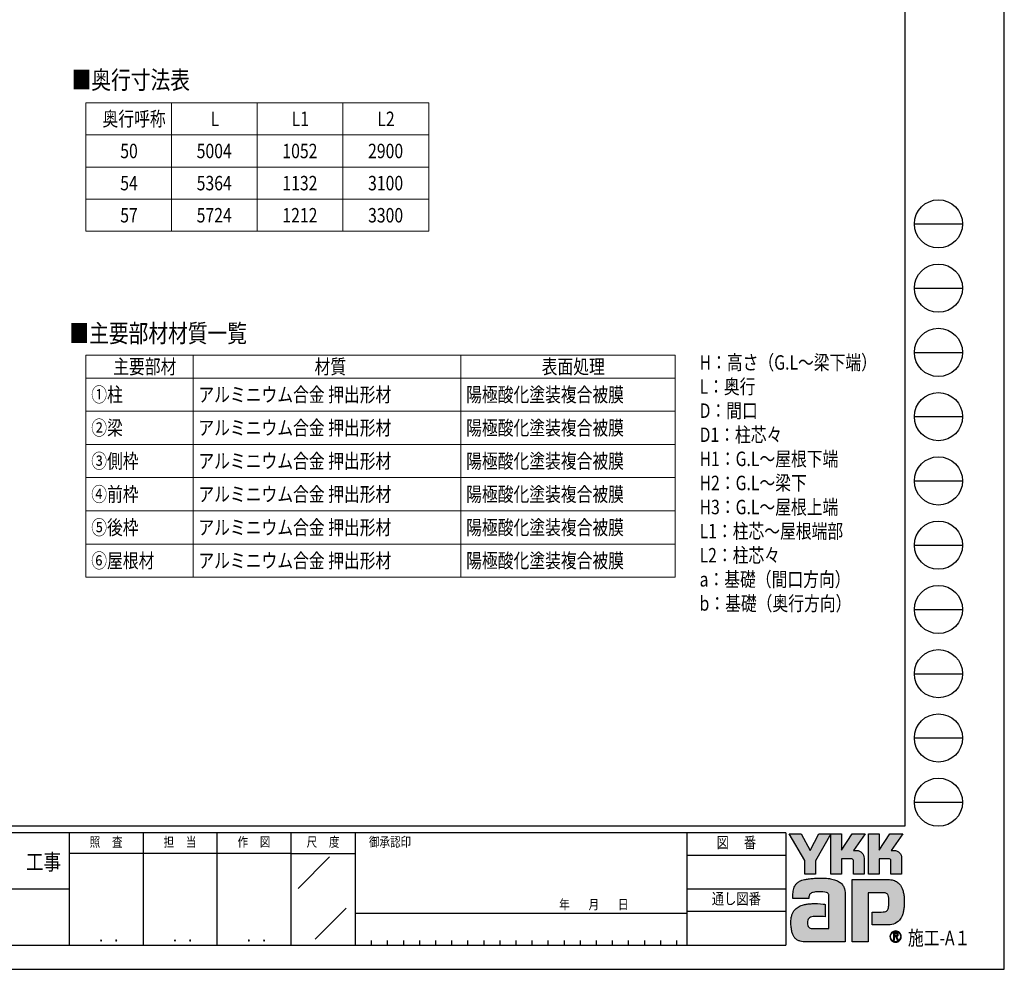
# Model space of a CAD drawing. Units: millimetres. Extents: x 0 to 25230, y 0 to 17820.
# Drawn here: x 16038 to 25230, y 0 to 8866 of the extents above; entities that cross this region are included whole.
import ezdxf
from ezdxf.enums import TextEntityAlignment as Align

# ---------------------------------------------------------------- set-up
doc = ezdxf.new("R2010")
doc.units = ezdxf.units.MM
for name, color, linetype, lineweight in [('TABLE1', 255, 'Continuous', 13), ('USER1', 3, 'Continuous', 13), ('YKK_ZWAK', 7, 'Continuous', 30)]:
    doc.layers.add(name, color=color, linetype=linetype, lineweight=lineweight)
doc.styles.add('text-b', font='extslim2.shx', dxfattribs={"width": 0.8, "bigfont": 'extfont2.shx'})

msp = doc.modelspace()

# ---------------------------------------------------------------- hatches: boundary and pattern name
at = {"layer": 'YKK_ZWAK', "linetype": 'ByBlock', "lineweight": -2}
h = msp.add_hatch(color=256, dxfattribs=at)
edge = h.paths.add_edge_path()
edge.add_arc((24215.09923091551, 305.5322991360492), 52.82240677180354, 44.93442000000285, 90.08535600000256)
edge.add_arc((24215.10511767425, 305.4309059531794), 52.9238089227244, 90.0915655217743, 179.923629932956)
edge.add_arc((24214.78256905086, 305.3735115219009), 52.60136887033488, 179.8606450800951, 225.1439939985764)
edge.add_arc((24215.03485903353, 305.3676658314477), 52.77548918720507, 224.9453553885787, 269.9844512830166)
edge.add_arc((24215.03162421488, 305.6282482552764), 53.03607082659606, 269.9880223087077, 314.9377721061913)
edge.add_arc((24215.38887684191, 305.2858700302758), 52.54136998478418, 314.9257166602815, 360.2350799932709)
edge.add_arc((24215.51833522151, 305.6940033741434), 52.41182310173933, 359.7894949650353, 405.1328750314317)
edge.add_line((24252.49304331719, 342.8406070154867), (24252.49304002674, 342.8406051458215))
edge = h.paths.add_edge_path(flags=16)
edge.add_arc((24214.93087930382, 304.8768648656983), 46.81618488384409, 224.628219000001, 270.1097310000005, ccw=False)
edge.add_arc((24214.58170307614, 305.3011320937622), 46.86892726251778, 179.755127369646, 225.2972179378844, ccw=False)
edge.add_arc((24214.77350857174, 305.6014386079105), 47.06041095339342, 134.8007046283088, 180.1217460165475, ccw=False)
edge.add_arc((24214.9107148483, 305.8684612558328), 46.9684910369191, 89.86602478721397, 135.148996271344, ccw=False)
edge.add_arc((24215.11560488439, 305.5113285511328), 47.3255908145039, 45.03107645709707, 90.11509058956278, ccw=False)
edge.add_arc((24215.14719935487, 305.4961330463962), 47.31402451378619, 0.0064280881064178175, 45.071149570043985, ccw=False)
edge.add_arc((24214.94530000575, 305.5766936922716), 47.51598315488305, 270.09072013900766, 359.9092589945101, ccw=False)
edge.add_line((24215.02053512486, 258.0607700997328), (24215.02054007267, 258.0607658395641))
edge = h.paths.add_edge_path(flags=0)
edge.add_arc((24222.02448351788, 322.4918328514702), 10.0585036628297, -1.6106014017748862, 42.86139266983258, ccw=False)
edge.add_line((24232.07901338382, 322.2091225579787), (24231.66122315396, 318.9948041250969))
edge.add_line((24231.66122315396, 318.9948041250969), (24230.51096311038, 316.4609717704655))
edge.add_line((24230.51096311038, 316.4609717704655), (24228.78404479872, 314.530287286337))
edge.add_line((24228.78404479872, 314.530287286337), (24226.63838700263, 313.1253195271745))
edge.add_line((24226.63838700263, 313.1253195271745), (24224.22987084408, 312.1676185165779))
edge.add_line((24224.22987084408, 312.1676185165779), (24221.7133586141, 311.5787342781473))
edge.add_line((24221.7133586141, 311.5787342781473), (24219.24676909638, 311.2832733280697))
edge.add_line((24219.24676909638, 311.2832733280697), (24216.98598341285, 311.2017668590829))
edge.add_line((24216.98598341285, 311.201766859083), (24211.03295468422, 311.201766859083))
edge.add_line((24211.03295468422, 311.201766859083), (24214.03748689725, 306.0913112536018))
edge.add_line((24214.03748689725, 306.0913112536018), (24233.67952709224, 272.3537460781819))
edge.add_line((24233.67952709224, 272.3537460781819), (24241.5418448569, 272.3537460781819))
edge.add_line((24241.5418448569, 272.3537460781819), (24222.60177912606, 304.8279609843044))
edge.add_line((24222.60177912606, 304.8279609843043), (24224.37454482653, 305.1804764626725))
edge.add_line((24224.37454482652, 305.1804764626725), (24226.065804058, 305.6277432112385))
edge.add_line((24226.065804058, 305.6277432112385), (24227.67046266618, 306.1687423991391))
edge.add_line((24227.67046266618, 306.1687423991391), (24229.18546415848, 306.8034740263751))
edge.add_line((24229.18546415848, 306.8034740263751), (24230.60367671886, 307.5319380929456))
edge.add_line((24230.60367671886, 307.5319380929456), (24231.92306268557, 308.3541345988514))
edge.add_line((24231.92306268557, 308.3541345988514), (24233.13750907348, 309.2680258823679))
edge.add_line((24233.13750907348, 309.2680258823679), (24234.24090289739, 310.2746307743556))
edge.add_arc((24222.2222129624, 321.7291830229507), 16.60288152607968, 316.3767372757107, 361.6565045120804)
edge.add_line((24238.81815602666, 322.2091296628369), (24238.74515413978, 323.9666987333003))
edge.add_line((24238.74515413978, 323.9666987333003), (24238.52508667352, 325.6610144573662))
edge.add_line((24238.52508667352, 325.6610144573662), (24238.16238288653, 327.2870685136556))
edge.add_line((24238.16238288653, 327.2870685136556), (24237.65602394794, 328.83671025527))
edge.add_line((24237.65602394794, 328.83671025527), (24237.01008518122, 330.3058643587596))
edge.add_line((24237.01008518122, 330.3058643587596), (24236.2235477555, 331.686380177226))
edge.add_line((24236.2235477555, 331.6863801772259), (24235.30048699422, 332.9752012180817))
edge.add_line((24235.30048699422, 332.9752012180817), (24234.24090289739, 334.1641768344288))
edge.add_line((24234.24090289739, 334.1641768344288), (24232.85223643202, 335.3918680235448))
edge.add_line((24232.85223643202, 335.3918680235448), (24231.30972650645, 336.4616404289983))
edge.add_line((24231.30972650645, 336.4616404289983), (24229.62152376755, 337.3734940507898))
edge.add_line((24229.62152376755, 337.3734940507898), (24227.79476003138, 338.1233535654695))
edge.add_line((24227.79476003138, 338.1233535654695), (24225.83554828311, 338.7102001421752))
edge.add_line((24225.83554828311, 338.7102001421752), (24223.75102033877, 339.1309772883204))
edge.add_line((24223.75102033877, 339.1309772883204), (24221.5483080144, 339.3856850039046))
edge.add_line((24221.5483080144, 339.3856850039047), (24219.23250546431, 339.4712667963411))
edge.add_line((24219.23250546431, 339.4712667963411), (24196.49525710954, 339.4712667963411))
edge.add_line((24196.49525710954, 339.4712667963411), (24196.49525710954, 272.5778888678961))
edge.add_line((24196.49525710954, 272.5778888678962), (24203.36727127601, 272.5778888678962))
edge.add_line((24203.36727127601, 272.5778888678962), (24203.36727127601, 332.6481565112718))
edge.add_line((24203.36727127601, 332.6481565112718), (24219.23250546431, 332.6481565112718))
edge.add_line((24219.23250546431, 332.6481565112718), (24220.87078549095, 332.594158475568))
edge.add_line((24220.87078549095, 332.594158475568), (24222.41227658566, 332.434202030181))
edge.add_line((24222.41227658566, 332.4342020301809), (24223.85290342501, 332.1693060059735))
edge.add_line((24223.85290342501, 332.1693060059736), (24225.18859068553, 331.8015080646699))
edge.add_line((24225.18859068553, 331.8015080646699), (24226.41526304379, 331.3328458679949))
edge.add_line((24226.41526304379, 331.3328458679949), (24227.52884517632, 330.7643382468109))
edge.add_line((24227.52884517632, 330.7643382468108), (24228.52424292882, 330.0970040319807))
edge.add_line((24228.52424292882, 330.0970040319807), (24229.39738097785, 329.3338997160919))
edge = h.paths.add_edge_path()
edge.add_arc((23515.10663025547, 137.821617633311), 714.0086562492777, 87.51793533789117, 91.66438817798303, ccw=False)
edge.add_arc((23524.38201061881, 336.6715938890437), 514.9439667974359, 81.92630775827178, 87.59083149003902, ccw=False)
edge.add_arc((23551.76237920331, 524.3094470389924), 325.3213306364254, 73.67137372319672, 82.0594330221652, ccw=False)
edge.add_arc((23592.37807720361, 660.2466744183503), 183.4497601690714, 60.605282882355084, 73.90849856205972, ccw=False)
edge.add_arc((23609.00607246944, 693.4064895356088), 146.408483161278, 52.173471518694726, 59.905419987328685, ccw=False)
edge.add_arc((23623.87708165586, 712.6565777616701), 122.0834223578823, 43.55041761169451, 52.14560577150331, ccw=False)
edge.add_arc((23632.06951492783, 720.5741586839232), 110.6906909600761, 34.48659260316282, 43.50182013356101, ccw=False)
edge.add_arc((23632.12668028049, 720.7428960021048), 110.5480821021176, 25.589150532184817, 34.43128324084961, ccw=False)
edge.add_arc((23622.290531935, 716.1340965166338), 121.410089321363, 17.43088999214831, 25.545905045019026, ccw=False)
edge.add_line((23738.12534458201, 752.5031213599162), (23742.3819651488, 735.2941886302098))
edge.add_line((23742.3819651488, 735.2941886302098), (23744.79353779995, 716.8716889774366))
edge.add_line((23744.79353779995, 716.8716889774366), (23745.55460445412, 697.2418747527942))
edge.add_line((23745.55460445411, 697.2418747527942), (23745.55460445411, 255))
edge.add_line((23745.55460445411, 255), (23383.65671267443, 255.0000000000005))
edge.add_arc((23382.17526866837, 533.7080788069617), 278.7120160104521, 263.6848746649659, 270.30454692996716, ccw=False)
edge.add_arc((23369.40326593277, 419.973834581811), 164.2631416179703, 253.691018885623, 263.74909316651605, ccw=False)
edge.add_arc((23354.31718291767, 368.1565959665288), 110.2945547390256, 239.8785013092501, 253.6535482446689, ccw=False)
edge.add_arc((23346.0782267157, 353.1719372531538), 93.1996078327428, 223.6420534782413, 239.6366294170112, ccw=False)
edge.add_arc((23356.00665360149, 361.9054022827173), 106.4132063319038, 208.2977657543149, 223.355606159757, ccw=False)
edge.add_arc((23400.01286036179, 385.3260160920848), 156.2633046623018, 196.3102007627962, 208.2099283034402, ccw=False)
edge.add_arc((23501.07808208734, 415.1822421245936), 261.6460791946991, 187.8047148541562, 196.3697110093865, ccw=False)
edge.add_arc((23692.49090873867, 442.1054482645242), 454.9423877690053, 181.9094794174698, 187.8904176513078, ccw=False)
edge.add_arc((23529.39889744671, 439.5388744215907), 291.8695218237568, 174.5558801097798, 182.4727230497099, ccw=False)
edge.add_arc((23441.94555653984, 447.914759541929), 204.0160080335223, 164.9753667854606, 174.5673877291292, ccw=False)
edge.add_arc((23392.37115866269, 461.1328416279454), 152.7097810434425, 153.891777935297, 164.9434116692619, ccw=False)
edge.add_arc((23369.78421875331, 471.9935034771113), 127.6482196321655, 142.0468818398376, 153.8077060405064, ccw=False)
edge.add_arc((23365.42486565184, 475.1159081661877), 122.2906733508516, 130.6022050713186, 141.944269337734, ccw=False)
edge.add_arc((23372.62552300743, 466.4597247160493), 133.5491645022301, 120.6072426230107, 130.5308147201121, ccw=False)
edge.add_arc((23386.8456337506, 442.2798031344242), 161.6004717740993, 112.58837614452091, 120.5816154340441, ccw=False)
edge.add_arc((23405.98014956424, 396.3036387459616), 211.3994411543884, 106.6130308198974, 112.5902350136696, ccw=False)
edge.add_arc((23436.07240199546, 295.1589843191572), 316.9256479274598, 99.87193010640078, 106.59824860692831, ccw=False)
edge.add_arc((23452.93140463257, 200.1825253255227), 413.3863770103151, 94.78469170294778, 99.9171141639502, ccw=False)
edge.add_arc((23461.13843486393, 105.6879995745481), 508.2362544004778, 90.80098592879739, 94.81811646898808, ccw=False)
edge.add_arc((23462.38632361985, 35.32348625882071), 578.611396947654, 87.57779436069058, 90.82713927416393, ccw=False)
edge.add_line((23486.84010310533, 613.4179087769692), (23515.22241725133, 611.5449544290623))
edge.add_line((23515.22241725133, 611.5449544290623), (23537.5348131365, 609.0437246620255))
edge.add_line((23537.5348131365, 609.0437246620254), (23552.13058407034, 606.7004136786508))
edge.add_line((23552.13058407034, 606.7004136786509), (23557.36126171758, 605.3015589046627))
edge.add_line((23557.36126171758, 605.3015589046627), (23557.36126171758, 490.5822226364054))
edge.add_line((23557.36126171758, 490.5822226364053), (23540.76654463184, 492.333592888762))
edge.add_line((23540.76654463184, 492.333592888762), (23522.56716893792, 493.3188023326417))
edge.add_line((23522.56716893792, 493.3188023326417), (23503.93886545095, 493.6998450751556))
edge.add_line((23503.93886545095, 493.6998450751556), (23486.0594026478, 493.6427905468646))
edge.add_line((23486.0594026478, 493.6427905468646), (23470.10451134361, 493.3126893474677))
edge.add_line((23470.10451134361, 493.3126893474677), (23457.25094118437, 492.8725544149382))
edge.add_line((23457.25094118437, 492.8725544149382), (23448.67544181608, 492.4874363489748))
edge.add_line((23448.67544181608, 492.4874363489748), (23445.55578171561, 492.3234045801386))
edge.add_line((23445.5557817156, 492.3234045801386), (23432.58606483806, 489.9536039943435))
edge.add_line((23432.58606483806, 489.9536039943435), (23421.40235846218, 486.2420031628507))
edge.add_line((23421.40235846219, 486.2420031628507), (23412.00670024972, 481.1631313141019))
edge.add_line((23412.00670024972, 481.1631313141019), (23404.40010903151, 474.6935553382633))
edge.add_line((23404.40010903151, 474.6935553382633), (23398.58054714584, 466.8088232946391))
edge.add_line((23398.58054714584, 466.8088232946391), (23394.55005225444, 457.4865209042576))
edge.add_line((23394.55005225444, 457.4865209042576), (23392.30760552644, 446.7011773955608))
edge.add_line((23392.30760552644, 446.7011773955607), (23391.85524462356, 434.4293596587146))
edge.add_line((23391.85524462356, 434.4293596587146), (23393.28670198514, 420.9339260562019))
edge.add_line((23393.28670198514, 420.933926056202), (23396.15369203176, 409.7777281136142))
edge.add_line((23396.15369203176, 409.7777281136142), (23400.27791936249, 400.7478301807233))
edge.add_line((23400.27791936249, 400.7478301807233), (23405.48108857645, 393.631296607301))
edge.add_line((23405.48108857645, 393.631296607301), (23411.58184778012, 388.2151917431188))
edge.add_line((23411.58184778012, 388.2151917431188), (23418.4019015726, 384.2845422762236))
edge.add_line((23418.4019015726, 384.2845422762236), (23425.76193572213, 381.6284502181115))
edge.add_line((23425.76193572213, 381.6284502181115), (23433.48161716605, 380.0319422568297))
edge.add_line((23433.48161716605, 380.0319422568297), (23592.78702963189, 380.0319422568297))
edge.add_line((23592.78702963189, 380.0319422568297), (23592.78702963189, 674.7786918999934))
edge.add_line((23592.78702963189, 674.7786918999934), (23592.8328770207, 680.6227057263569))
edge.add_line((23592.8328770207, 680.6227057263571), (23592.52824659285, 686.3352903714793))
edge.add_line((23592.52824659286, 686.3352903714793), (23591.7804247399, 691.8400335206849))
edge.add_line((23591.7804247399, 691.8400335206849), (23590.49771668422, 697.0615416901604))
edge.add_line((23590.49771668422, 697.0615416901605), (23588.58740881734, 701.9264590578189))
edge.add_line((23588.58740881734, 701.9264590578188), (23585.95678753079, 706.3583733089838))
edge.add_line((23585.95678753078, 706.3583733089838), (23582.51212038522, 710.2839286215675))
edge.add_line((23582.51212038522, 710.2839286215675), (23578.16273143391, 713.6267126808941))
edge.add_line((23578.16273143392, 713.6267126808941), (23568.82005242628, 717.2945037853066))
edge.add_line((23568.82005242628, 717.2945037853066), (23553.8819543227, 720.4019379154338))
edge.add_line((23553.8819543227, 720.4019379154338), (23534.82370421182, 722.6943073556915))
edge.add_line((23534.82370421183, 722.6943073556915), (23513.12158801319, 723.9179232213579))
edge.add_line((23513.12158801319, 723.9179232213579), (23490.25087281546, 723.8201154585736))
edge.add_line((23490.25087281546, 723.8201154585736), (23467.68784453806, 722.1482140134683))
edge.add_arc((23488.69707148544, 534.0190425390005), 189.2986338476758, 96.37207465332192, 102.7534079932569)
edge.add_arc((23468.97070790301, 619.1134361748416), 101.9498992126776, 102.4978957058443, 112.8463169705322)
edge.add_line((23429.38757082712, 713.065323908439), (23422.41813283194, 709.1397815631633))
edge.add_line((23422.41813283194, 709.1397815631633), (23416.97655719619, 704.3461823558686))
edge.add_line((23416.97655719619, 704.3461823558686), (23412.86353700495, 698.7497444290527))
edge.add_line((23412.86353700494, 698.7497444290527), (23409.87632491657, 692.4146541270427))
edge.add_line((23409.87632491657, 692.4146541270427), (23407.81624891293, 685.4071354558904))
edge.add_line((23407.81624891293, 685.4071354558905), (23406.48259931413, 677.7923935907854))
edge.add_line((23406.48259931413, 677.7923935907854), (23405.67262877857, 669.6335960451929))
edge.add_line((23405.67262877857, 669.6335960451929), (23405.1876652881, 660.9979856560263))
edge.add_line((23405.1876652881, 660.9979856560263), (23255.23308247678, 660.6332442073099))
edge.add_line((23255.23308247678, 660.6332442073099), (23255.67016091672, 681.1423094661485))
edge.add_line((23255.67016091672, 681.1423094661486), (23256.50356456212, 704.1841882487543))
edge.add_arc((23528.41397493937, 688.624635335831), 272.3552293574905, 171.5562215410652, 176.7249302595971, ccw=False)
edge.add_arc((23436.12322128547, 702.399572166343), 179.0421872877593, 163.4838524863008, 171.5798233267276, ccw=False)
edge.add_arc((23389.81594799799, 716.1369040038902), 130.7402432746555, 152.2125045740734, 163.4864976584933, ccw=False)
edge.add_arc((23369.80980386708, 726.48219497666), 108.2183852676059, 138.0385215069419, 152.1201504079557, ccw=False)
edge.add_arc((23369.79425029914, 725.9760942242258), 108.5459032196638, 122.60462867217839, 137.8343845030835, ccw=False)
edge.add_arc((23384.14591004183, 702.7622923075868), 135.835292339635, 108.37420791968111, 122.42808991687619, ccw=False)
edge.add_arc((23406.87812037982, 621.9233584592968), 219.7533541602695, 100.9315937394664, 107.3549899713762, ccw=False)
edge.add_arc((23481.15953170045, 261.5475446212612), 587.6943372579468, 97.86054447666339, 101.37937906247248, ccw=False)
edge.add_arc((23516.0337093463, 19.25641349270074), 832.4795423466506, 94.9020122383061, 97.95760039022957, ccw=False)
edge.add_arc((23518.4088048553, -0.136366549453669), 852.0046410072633, 91.61689723320711, 94.94970856324022, ccw=False)
edge = h.paths.add_edge_path()
edge.add_arc((24055.21578384926, 584.6492098579233), 236.9227274739547, 339.22498221091587, 347.3145741352372, ccw=False)
edge.add_arc((24166.07908619877, 541.72258698761), 118.0444617997937, 326.2325061058077, 339.6193101912123, ccw=False)
edge.add_arc((24121.23952524915, 575.1404917708217), 173.9175368509826, 318.6736738685102, 325.2911172618525, ccw=False)
edge.add_arc((24138.68539467576, 559.8390988178977), 150.712150044931, 311.5703269329227, 318.6624294560623, ccw=False)
edge.add_line((24238.68876056054, 447.0850346655063), (24224.84932000837, 436.3284603861098))
edge.add_line((24224.84932000837, 436.3284603861098), (24210.43286330631, 427.8721642287148))
edge.add_line((24210.43286330631, 427.8721642287148), (24195.54876323843, 421.561525867401))
edge.add_line((24195.54876323843, 421.5615258674009), (24180.30297821442, 417.2437206728179))
edge.add_line((24180.30297821442, 417.2437206728179), (24164.80452313656, 414.7659240156147))
edge.add_line((24164.80452313656, 414.7659240156147), (24149.15935641451, 413.973273604717))
edge.add_line((24149.15935641451, 413.973273604717), (23995.07850861073, 413.973273604717))
edge.add_line((23995.07850861073, 413.973273604717), (23995.07850861073, 535.0113988811869))
edge.add_line((23995.07850861073, 535.0113988811868), (24081.96440455081, 535.0113988811868))
edge.add_line((24081.96440455081, 535.0113988811868), (24097.9845010302, 535.2345228400385))
edge.add_line((24097.9845010302, 535.2345228400386), (24112.069837702, 536.5987373647076))
edge.add_line((24112.069837702, 536.5987373647076), (24124.15826588362, 540.1442687656373))
edge.add_arc((24110.15681669957, 571.7154586364948), 34.53665602103649, 293.9167198020605, 314.0937636770703)
edge.add_arc((24105.44903623614, 575.871302849516), 40.80016326230778, 314.7809858171797, 333.9292818603019)
edge.add_arc((24075.14762041115, 590.5844784900717), 74.48469652012399, 334.0067642612879, 347.3498910530277)
edge.add_arc((23992.49005877579, 609.7259456127258), 159.3287513875799, 347.1430841970991, 355.4000769567)
edge.add_arc((23811.60837644706, 625.2709169476116), 340.8759141214543, 355.2339044354762, 360.2919344246406)
edge.add_line((24152.47986579817, 627.0077461543582), (24152.29226131619, 646.1047161103874))
edge.add_line((24152.29226131619, 646.1047161103874), (24151.38142652527, 663.3066563900812))
edge.add_line((24151.38142652527, 663.3066563900812), (24149.22659925142, 678.4128615859485))
edge.add_line((24149.22659925142, 678.4128615859485), (24145.3102134166, 691.2216031872523))
edge.add_arc((24107.13678477015, 675.2881851459559), 41.36525673925362, 22.65543833575849, 39.38165319252862)
edge.add_arc((24112.95695371709, 679.7382181532017), 34.04410522283022, 39.80779662169854, 59.7537818176739)
edge.add_arc((24108.81105774102, 671.9506695341073), 42.86124144080932, 60.2099075952312, 77.92418213913811)
edge.add_arc((24102.42487641148, 641.9682209200982), 73.51625883608702, 77.94572257653994, 90.63794058773097)
edge.add_line((24101.60635126415, 715.4799229126227), (23958.58194946011, 715.4799660194847))
edge.add_line((23958.58194946011, 715.4799660194846), (23958.58194946011, 254.9999999999999))
edge.add_line((23958.58194946011, 255), (23808.69053416226, 255))
edge.add_line((23808.69053416226, 255), (23808.69053416226, 837.6255604433148))
edge.add_line((23808.69053416226, 837.6255604433148), (24157.05733325935, 837.6255604433142))
edge.add_arc((24151.36417076997, 677.360709639309), 160.3659393461113, 78.73197638228362, 87.96551099663083, ccw=False)
edge.add_arc((24156.06670035624, 701.4068239156778), 135.8645001257934, 69.0303397675134, 78.69541395760581, ccw=False)
edge.add_arc((24160.45047819475, 713.0968240256271), 123.3799227999268, 59.394837104650776, 68.98849810507397, ccw=False)
edge.add_arc((24162.47681084216, 716.6583801034761), 119.282880853513, 50.30120407773393, 59.36159834971329, ccw=False)
edge.add_arc((24161.73847398069, 715.8206367337028), 120.3990698781899, 42.05209438652213, 50.28551138205171, ccw=False)
edge.add_line((24251.13913367495, 796.4646574281338), (24260.91593253509, 784.1267518620109))
edge.add_line((24260.91593253509, 784.1267518620111), (24268.23928877357, 772.1728093542139))
edge.add_line((24268.23928877357, 772.1728093542139), (24273.3487255482, 761.3548632579148))
edge.add_arc((24102.27663746115, 681.564980808369), 188.7646276816048, 14.762666767432506, 25.004857483356886, ccw=False)
edge.add_arc((23986.50554249836, 650.0113583946569), 308.756092867439, 7.913901303101682, 14.950413391766176, ccw=False)
edge.add_arc((23870.86930154241, 633.1973489711892), 425.6066892521906, 2.5437612488565833, 8.012513468652287, ccw=False)
edge.add_arc((23804.58820525412, 629.7114064927687), 491.9774849269936, -2.235807907604226, 2.606741948428123, ccw=False)
edge.add_arc((23823.50882867064, 628.4946194341688), 473.0240367747559, 352.8936963416039, 357.82205712252266, ccw=False)
edge.add_arc((23922.44909816801, 615.6218529770882), 373.2516769907646, 347.15165836895227, 352.9756549716377, ccw=False)
edge = h.paths.add_edge_path()
edge.add_arc((23849.44780990941, 1034.432645061352), 74.93244172118416, 78.2679820538109, 90.11215451062168, ccw=False)
edge.add_arc((23850.52185145212, 1039.886689092442), 69.37397035852715, 66.19963222081822, 78.22058292401289, ccw=False)
edge.add_line((23878.5177983184, 1103.360894265614), (23890.64732639036, 1096.432923088705))
edge.add_line((23890.64732639036, 1096.432923088705), (23900.91816031358, 1087.398949832365))
edge.add_line((23900.91816031358, 1087.398949832365), (23909.17578445281, 1076.644171249539))
edge.add_line((23909.17578445281, 1076.644171249539), (23915.26635534786, 1064.551667744464))
edge.add_line((23915.26635534786, 1064.551667744464), (23919.03297304593, 1051.507576213966))
edge.add_line((23919.03297304592, 1051.507576213966), (23920.3238317485, 1037.894977062284))
edge.add_line((23920.3238317485, 1037.894977062285), (23920.3238317485, 887.3453970273679))
edge.add_line((23920.3238317485, 887.3453970273679), (23821.23132324676, 887.3453970273679))
edge.add_line((23821.23132324676, 887.3453970273679), (23821.23132324676, 1015.771064886642))
edge.add_arc((23807.17283266104, 1016.12000630727), 14.06282040217777, 358.5781712163345, 452.1682981404213)
edge.add_line((23806.64076712745, 1030.172757779202), (23711.30864267839, 1030.173257956634))
edge.add_line((23711.30864267839, 1030.173257956634), (23711.30864267839, 887.7101384760846))
edge.add_line((23711.30864267839, 887.7101384760846), (23609.7424128429, 887.7101384760846))
edge.add_line((23609.7424128429, 887.7101384760846), (23609.7424128429, 1266))
edge.add_line((23609.7424128429, 1266), (23711.30864267839, 1266))
edge.add_line((23711.30864267839, 1266), (23711.30864267839, 1111.24570499622))
edge.add_line((23711.30864267839, 1111.24570499622), (23811.20704639223, 1266))
edge.add_line((23811.20704639223, 1266), (23930.51621569532, 1266))
edge.add_line((23930.51621569532, 1266), (23823.47784529822, 1109.364943224346))
edge.add_line((23823.47784529822, 1109.364943224346), (23827.27197142956, 1109.364943224346))
edge.add_line((23827.27197142956, 1109.364943224346), (23831.4583474429, 1109.364943224346))
edge.add_line((23831.4583474429, 1109.364943224346), (23835.75781368196, 1109.364943224346))
edge.add_line((23835.75781368196, 1109.364943224346), (23839.89630464477, 1109.364943224346))
edge.add_line((23839.89630464477, 1109.364943224346), (23843.59567950592, 1109.364943224346))
edge.add_line((23843.59567950592, 1109.364943224346), (23846.58085393256, 1109.364943224346))
edge.add_line((23846.58085393256, 1109.364943224346), (23848.57470593016, 1109.364943224346))
edge.add_line((23848.57470593016, 1109.364943224346), (23849.30113233499, 1109.364943224346))
h.paths.add_polyline_path([(23223.05942267506, 1266), (23333.49355633632, 1266), (23416.41416256019, 1109.701157408917), (23499.11673897951, 1266), (23609.62932261718, 1266), (23468.01488924495, 1014.029882942908), (23468.01488924495, 887.5980670812272), (23367.29123253263, 887.5980670812272), (23367.29123253263, 1017.427683868801)])
edge = h.paths.add_edge_path()
edge.add_arc((24200.33646841573, 1034.298898144128), 75.06617907927941, 78.2785069830033, 90.10825959996419, ccw=False)
edge.add_arc((24201.37125718173, 1039.563196159212), 69.7014597940011, 66.2482987955567, 78.2322632326792, ccw=False)
edge.add_line((24229.44518366182, 1103.360908887843), (24241.61010652468, 1096.432923088705))
edge.add_line((24241.61010652468, 1096.432923088705), (24251.92271251324, 1087.398949832365))
edge.add_line((24251.92271251324, 1087.398949832365), (24260.22108988698, 1076.644171249539))
edge.add_line((24260.22108988698, 1076.644171249539), (24266.34731986221, 1064.551667744464))
edge.add_line((24266.34731986221, 1064.551667744464), (24270.14042716269, 1051.507576213966))
edge.add_line((24270.14042716269, 1051.507576213966), (24271.43943651217, 1037.894977062284))
edge.add_line((24271.43943651217, 1037.894977062285), (24271.43943651217, 887.5980670812276))
edge.add_line((24271.43943651217, 887.5980670812272), (24172.12176638986, 887.5980670812272))
edge.add_line((24172.12176638986, 887.5980670812272), (24172.12176638985, 1015.771064886641))
edge.add_arc((24158.12904199953, 1016.186504375748), 13.99889016432453, 358.299406285005, 452.4345457850627)
edge.add_line((24157.53439637467, 1030.172759142971), (24062.30911955462, 1030.173257956634))
edge.add_line((24062.30911955461, 1030.173257956634), (24062.30911955461, 887.5980670812272))
edge.add_line((24062.30911955461, 887.5980670812272), (23960.68787285256, 887.5980670812272))
edge.add_line((23960.68787285256, 887.5980670812272), (23960.68787285256, 1266))
edge.add_line((23960.68787285256, 1266), (24062.30911955462, 1266))
edge.add_line((24062.30911955461, 1266), (24062.30911955461, 1111.24570499622))
edge.add_line((24062.30911955461, 1111.24570499622), (24162.09748953533, 1266))
edge.add_line((24162.09748953533, 1266), (24281.40767766927, 1266))
edge.add_line((24281.40767766928, 1266), (24174.36828844131, 1109.364943224346))
edge.add_line((24174.36828844131, 1109.364943224346), (24178.20316780715, 1109.364943224346))
edge.add_line((24178.20316780715, 1109.364943224346), (24182.40788277601, 1109.364943224346))
edge.add_line((24182.40788277601, 1109.364943224346), (24186.71040550766, 1109.364943224346))
edge.add_line((24186.71040550766, 1109.364943224346), (24190.84074582357, 1109.364943224346))
edge.add_line((24190.84074582357, 1109.364943224346), (24194.52483822178, 1109.364943224346))
edge.add_line((24194.52483822178, 1109.364943224346), (24197.49371135463, 1109.364943224346))
edge.add_line((24197.49371135463, 1109.364943224346), (24199.47431855101, 1109.364943224346))
edge.add_line((24199.47431855101, 1109.364943224346), (24200.19463197068, 1109.364943224346))

# ---------------------------------------------------------------- linework, layer by layer
at = {"layer": 'TABLE1'}
for p, q in [((16656.18389968375, 8090.571795085152), (19856.18389968374, 8090.571795085152)), ((16656.18389968375, 8090.571795085152), (16656.18389968375, 6890.571795085154)), ((17456.18389968375, 8090.571795085152), (17456.18389968375, 6890.571795085154)), ((18256.18389968374, 8090.571795085152), (18256.18389968374, 6890.571795085154)), ((19056.18389968374, 8090.571795085152), (19056.18389968374, 6890.571795085154)), ((19856.18389968374, 8090.571795085152), (19856.18389968374, 6890.571795085154)), ((16656.18389968375, 7790.571795085154), (19856.18389968374, 7790.571795085154)), ((16656.18389968375, 7490.571795085154), (19856.18389968374, 7490.571795085154)), ((16656.18389968375, 7190.571795085154), (19856.18389968374, 7190.571795085154)), ((16656.18389968375, 6890.571795085154), (19856.18389968374, 6890.571795085154)), ((16656.18389968375, 5733.523592063881), (22156.18389968375, 5733.523592063881)), ((16656.18389968375, 5733.523592063881), (16656.18389968375, 3660.523592063881)), ((17656.18389968375, 5733.523592063881), (17656.18389968375, 3660.523592063881)), ((20156.18389968375, 5733.523592063881), (20156.18389968375, 3660.523592063881)), ((22156.18389968375, 5733.523592063881), (22156.18389968375, 3660.523592063881)), ((16656.18389968375, 5520.523592063881), (22156.18389968375, 5520.523592063881)), ((16656.18389968375, 5210.52359206388), (22156.18389968375, 5210.52359206388)), ((16656.18389968375, 4900.523592063882), (22156.18389968375, 4900.523592063882)), ((16656.18389968375, 4590.52359206388), (22156.18389968375, 4590.52359206388)), ((16656.18389968375, 4280.523592063882), (22156.18389968375, 4280.523592063882)), ((16656.18389968375, 3970.523592063879), (22156.18389968375, 3970.523592063879)), ((16656.18389968375, 3660.523592063881), (22156.18389968375, 3660.523592063881))]:
    msp.add_line(p, q, dxfattribs=at)
at = {"layer": 'YKK_ZWAK'}
for p, q in [((25230, 0), (25230, 17820)), ((24300.05942267506, 17235), (24300.05942267506, 1335)), ((24390.05942267506, 6960), (24840.05942267506, 6960)), ((24390.05942267506, 6360), (24840.05942267506, 6360)), ((24390.05942267506, 5760), (24840.05942267506, 5760)), ((24390.05942267506, 5160), (24840.05942267506, 5160)), ((24390.05942267506, 4560), (24840.05942267506, 4560)), ((24390.05942267506, 3960), (24840.05942267506, 3960)), ((24390.05942267506, 3360), (24840.05942267506, 3360)), ((24390.05942267506, 2760), (24840.05942267506, 2760)), ((24390.05942267506, 2160), (24840.05942267506, 2160)), ((24390.05942267506, 1560), (24840.05942267506, 1560)), ((24300.05942267506, 1335), (900.0594226750563, 1335)), ((16500.05942267506, 1275), (12600.05942267505, 1275)), ((18570.05942267505, 1275), (16500.05942267506, 1275)), ((16500.05942267506, 1275), (16500.05942267506, 225)), ((17190.05942267506, 1275), (17190.05942267506, 225)), ((17880.05942267506, 1275), (17880.05942267506, 225)), ((18570.05942267505, 1275), (18570.05942267505, 225)), ((19170.05942267506, 1275), (18570.05942267505, 1275)), ((22267.55942267506, 1275), (19170.05942267506, 1275)), ((19170.05942267506, 1275), (19170.05942267506, 225)), ((22267.55942267506, 1275), (22267.55942267506, 225)), ((23190.05942267506, 1275), (22267.55942267506, 1275)), ((23190.05942267506, 1275), (23190.05942267506, 225)), ((18570.05942267505, 1080), (16500.05942267505, 1080)), ((18570.05942267505, 1080), (19170.05942267506, 1080)), ((18636.31370512351, 755.1263881629767), (18930.11185114625, 1048.924534185703)), ((22267.55942267506, 1065), (23190.05942267506, 1065)), ((12600.05942267505, 750), (16500.05942267506, 750)), ((22267.55942267506, 750), (23190.05942267506, 750)), ((18797.01525802237, 282.0346404719225), (19085.67583865319, 570.6952211027418)), ((19170.05942267506, 525), (22267.55942267506, 525)), ((23190.05942267506, 540), (22267.55942267506, 540)), ((12600.05942267505, 225), (16500.05942267506, 225)), ((16500.05942267506, 225), (18570.05942267505, 225)), ((18570.05942267505, 225), (19170.05942267506, 225)), ((19170.05942267506, 225), (22267.55942267506, 225)), ((19320.05942267506, 270), (19320.05942267506, 225)), ((19470.05942267506, 270), (19470.05942267506, 225)), ((19620.05942267506, 270), (19620.05942267506, 225)), ((19770.05942267506, 270), (19770.05942267506, 225)), ((19920.05942267505, 270), (19920.05942267505, 225)), ((20070.05942267506, 270), (20070.05942267506, 225)), ((20220.05942267506, 270), (20220.05942267506, 225)), ((20370.05942267506, 270), (20370.05942267506, 225)), ((20520.05942267506, 270), (20520.05942267506, 225)), ((20670.05942267506, 270), (20670.05942267506, 225)), ((20820.05942267506, 270), (20820.05942267506, 225)), ((20970.05942267506, 270), (20970.05942267506, 225)), ((21120.05942267506, 270), (21120.05942267506, 225)), ((21270.05942267506, 270), (21270.05942267506, 225)), ((21420.05942267506, 270), (21420.05942267506, 225)), ((21570.05942267506, 270), (21570.05942267506, 225)), ((21720.05942267506, 270), (21720.05942267506, 225)), ((21870.05942267506, 270), (21870.05942267506, 225)), ((22020.05942267506, 270), (22020.05942267506, 225)), ((22170.05942267506, 270), (22170.05942267506, 225)), ((22267.55942267506, 225), (23190.05942267506, 225)), ((0, 0), (25230, 0))]:
    msp.add_line(p, q, dxfattribs=at)
at = {"layer": 'YKK_ZWAK', "linetype": 'ByBlock', "lineweight": -2}
msp.add_lwpolyline([(23223.05942267506, 1266), (23333.49355633632, 1266), (23416.41416256019, 1109.701157408917), (23499.11673897951, 1266), (23609.62932261718, 1266), (23468.01488924495, 1014.029882942908), (23468.01488924495, 887.5980670812272), (23367.29123253263, 887.5980670812272), (23367.29123253263, 1017.427683868801)], close=True, dxfattribs=at)
for points in [[(23849.30113233499, 1109.364943224346, -0.0517260100804869), (23864.68415834996, 1107.79969835162, -0.0524994454876206), (23878.5177983184, 1103.360894265614), (23890.64732639036, 1096.432923088705), (23900.91816031358, 1087.398949832365), (23909.17578445281, 1076.644171249539), (23915.26635534786, 1064.551667744464), (23919.03297304592, 1051.507576213966), (23920.3238317485, 1037.894977062285), (23920.3238317485, 887.3453970273679), (23821.23132324676, 887.3453970273679), (23821.23132324676, 1015.771064886642, 0.432687496610367), (23806.64076712745, 1030.172757779202), (23711.30864267839, 1030.173257956634), (23711.30864267839, 887.7101384760846), (23609.7424128429, 887.7101384760846), (23609.7424128429, 1266), (23711.30864267839, 1266), (23711.30864267839, 1111.24570499622), (23811.20704639223, 1266), (23930.51621569532, 1266), (23823.47784529822, 1109.364943224346), (23827.27197142956, 1109.364943224346), (23831.4583474429, 1109.364943224346), (23835.75781368196, 1109.364943224346), (23839.89630464477, 1109.364943224346), (23843.59567950592, 1109.364943224346), (23846.58085393256, 1109.364943224346), (23848.57470593016, 1109.364943224346)], [(24200.19463197068, 1109.364943224346, -0.051662923521697), (24215.58650882375, 1107.799697521524, -0.052337619024468), (24229.44518366182, 1103.360908887843), (24241.61010652468, 1096.432923088705), (24251.92271251324, 1087.398949832365), (24260.22108988698, 1076.644171249539), (24266.34731986221, 1064.551667744464), (24270.14042716269, 1051.507576213966), (24271.43943651217, 1037.894977062285), (24271.43943651217, 887.5980670812272), (24172.12176638986, 887.5980670812272), (24172.12176638985, 1015.771064886641, 0.4355136938325048), (24157.53439637467, 1030.172759142971), (24062.30911955461, 1030.173257956634), (24062.30911955461, 887.5980670812272), (23960.68787285256, 887.5980670812272), (23960.68787285256, 1266), (24062.30911955461, 1266), (24062.30911955461, 1111.24570499622), (24162.09748953533, 1266), (24281.40767766928, 1266), (24174.36828844131, 1109.364943224346), (24178.20316780715, 1109.364943224346), (24182.40788277601, 1109.364943224346), (24186.71040550766, 1109.364943224346), (24190.84074582357, 1109.364943224346), (24194.52483822178, 1109.364943224346), (24197.49371135463, 1109.364943224346), (24199.47431855101, 1109.364943224346)], [(23494.36827138731, 851.529037848594, -0.0180942879063277), (23546.02795499262, 851.1604101263301, -0.024721181581454), (23596.70416095961, 846.5115643809233, -0.0366161642978948), (23643.22523979527, 836.5089238152844, -0.0581115096325855), (23682.41951632815, 820.0789419567668, -0.0337497950622461), (23698.79441831287, 809.0503259138892, -0.0375211763668324), (23712.35928472586, 796.7711529225302, -0.0393566523854136), (23723.30728072887, 783.2487081984901, -0.0386002362161858), (23731.83157963085, 768.4902676783666, -0.0354232381635762), (23738.12534458201, 752.5031213599162), (23742.3819651488, 735.2941886302098), (23744.79353779995, 716.8716889774366), (23745.55460445411, 697.2418747527942), (23745.55460445411, 255), (23383.65671267443, 255.0000000000005, -0.0288918040959043), (23351.51786667567, 256.6873005760342, -0.0439148256206971), (23323.27535783761, 262.3204305939164, -0.0601774642462495), (23298.96747902841, 272.7558670151645, -0.0699030293254474), (23278.63288542687, 288.8501459331844, -0.0657969275874251), (23262.31026811768, 311.4598095207674, -0.0519690664885366), (23250.03832430809, 341.4414069510339, -0.037389254081128), (23241.85571709785, 379.6514632531096, -0.0261026920733818), (23237.8011428179, 426.9465249557867, -0.034557490484889), (23238.84593992325, 467.22996764665, -0.0418775417324693), (23244.90394534478, 500.8027070497441, -0.0482592614009314), (23255.24320651297, 528.3355347701104, -0.05136136850738901), (23269.13177857107, 550.4992628876308, -0.0495295333776397), (23285.83767501039, 567.9646446918138, -0.0433268324194203), (23304.62893705016, 581.4025089062694, -0.0348912343847105), (23324.77359668489, 591.4836056735157, -0.0260863881558032), (23345.53971498504, 598.8787546616792, -0.0293575308065985), (23381.73662071217, 607.3920530139611, -0.0223981620624572), (23418.45018666505, 612.1283255288878, -0.0175298338817346), (23454.03360389976, 613.8745909600328, -0.014178891883078), (23486.84010310533, 613.4179087769692), (23515.22241725133, 611.5449544290623), (23537.5348131365, 609.0437246620254), (23552.13058407034, 606.7004136786509), (23557.36126171758, 605.3015589046627), (23557.36126171758, 490.5822226364053), (23540.76654463184, 492.333592888762), (23522.56716893792, 493.3188023326417), (23503.93886545095, 493.6998450751556), (23486.0594026478, 493.6427905468646), (23470.10451134361, 493.3126893474677), (23457.25094118437, 492.8725544149382), (23448.67544181608, 492.4874363489748), (23445.5557817156, 492.3234045801386), (23432.58606483806, 489.9536039943435), (23421.40235846219, 486.2420031628507), (23412.00670024972, 481.1631313141019), (23404.40010903151, 474.6935553382633), (23398.58054714584, 466.8088232946391), (23394.55005225444, 457.4865209042576), (23392.30760552644, 446.7011773955607), (23391.85524462356, 434.4293596587146), (23393.28670198514, 420.933926056202), (23396.15369203176, 409.7777281136142), (23400.27791936249, 400.7478301807233), (23405.48108857645, 393.631296607301), (23411.58184778012, 388.2151917431188), (23418.4019015726, 384.2845422762236), (23425.76193572213, 381.6284502181115), (23433.48161716605, 380.0319422568297), (23592.78702963189, 380.0319422568297), (23592.78702963189, 674.7786918999934), (23592.8328770207, 680.6227057263571), (23592.52824659286, 686.3352903714793), (23591.7804247399, 691.8400335206849), (23590.49771668422, 697.0615416901605), (23588.58740881734, 701.9264590578188), (23585.95678753078, 706.3583733089838), (23582.51212038522, 710.2839286215675), (23578.16273143392, 713.6267126808941), (23568.82005242628, 717.2945037853066), (23553.8819543227, 720.4019379154338), (23534.82370421183, 722.6943073556915), (23513.12158801319, 723.9179232213579), (23490.25087281546, 723.8201154585736), (23467.68784453806, 722.1482140134684, 0.0278510171638468), (23446.90836663624, 718.6475260501379, 0.0451842178209498), (23429.38757082712, 713.065323908439), (23422.41813283194, 709.1397815631633), (23416.97655719619, 704.3461823558686), (23412.86353700494, 698.7497444290527), (23409.87632491657, 692.4146541270427), (23407.81624891293, 685.4071354558905), (23406.48259931413, 677.7923935907854), (23405.67262877857, 669.6335960451929), (23405.1876652881, 660.9979856560263), (23255.23308247678, 660.6332442073099), (23255.67016091672, 681.1423094661486), (23256.50356456212, 704.1841882487541, -0.0225565707222758), (23259.01096042651, 728.6169687230638, -0.0353400380862284), (23264.46837667987, 753.2986797441164, -0.0492317925525791), (23274.1523111977, 777.0871651489267, -0.0615201336222398), (23289.3392043047, 798.8403425206565, -0.0665503349233684), (23311.30550158633, 817.416125828451, -0.0613986076075888), (23341.32765625648, 831.6724307287647, -0.0280346944577528), (23365.2047797606, 837.6891327292748, -0.0153550189529216), (23400.78503181755, 843.7198333929182, -0.0133333084937711), (23444.89673832556, 848.6909918529733, -0.0145431579434434)], [(24286.35533035277, 532.621440005149, -0.0353121700799632), (24276.73389554488, 500.6128785213779, -0.0584774722804379), (24264.20944062136, 476.1106330272253, -0.0288820706933246), (24251.84477754022, 460.2946050430007, -0.0309550164657821), (24238.68876056054, 447.0850346655063), (24224.84932000837, 436.3284603861098), (24210.43286330631, 427.8721642287148), (24195.54876323843, 421.5615258674009), (24180.30297821442, 417.2437206728179), (24164.80452313656, 414.7659240156147), (24149.15935641451, 413.973273604717), (23995.07850861073, 413.973273604717), (23995.07850861073, 535.0113988811868), (24081.96440455081, 535.0113988811868), (24097.9845010302, 535.2345228400386), (24112.069837702, 536.5987373647076), (24124.15826588362, 540.1442687656373, 0.0882671288460553), (24134.18861791046, 546.91116183784, 0.083745158605346), (24142.09787656084, 557.9404404863784, 0.0582862445597222), (24147.824246214, 574.2725786127583, 0.0360435238119385), (24151.30561005232, 596.9481644495278, 0.0220734031753504), (24152.47986579817, 627.0077461543582), (24152.29226131619, 646.1047161103874), (24151.38142652527, 663.3066563900812), (24149.22659925142, 678.4128615859485), (24145.3102134166, 691.2216031872523, 0.0731117326214678), (24139.10951321444, 701.5337390728974, 0.0872511803861705), (24130.1055468493, 709.1478569474672, 0.0774473946688399), (24117.77788074844, 713.8634611734253, 0.0554369345174518), (24101.60635126415, 715.4799229126227), (23958.58194946011, 715.4799660194846), (23958.58194946011, 255), (23808.69053416226, 255), (23808.69053416226, 837.6255604433148), (24157.05733325935, 837.6255604433142, -0.0403107082291994), (24182.69948920199, 834.6354130124972, -0.0421968599351876), (24204.68901018951, 828.2730265896306, -0.0418847103820418), (24223.26553799377, 819.2894490640995, -0.0395540362689687), (24238.66894760726, 808.436176764113, -0.0359405218764401), (24251.13913367495, 796.4646574281338), (24260.91593253509, 784.1267518620111), (24268.23928877357, 772.1728093542139), (24273.3487255482, 761.3548632579149, -0.0447197629795074), (24284.81007469448, 729.6651778512158, -0.0307122268322105), (24292.32106913945, 692.5223987018429, -0.0238664630145888), (24296.05660420296, 652.086806148525, -0.0211327548680144), (24296.19116257653, 610.5182299200205, -0.0215073458566774), (24292.89925245167, 569.9765074571832, -0.0254174505855289)], [(24252.49304002674, 342.8406051458215, 0.1995970972806858), (24215.0205391214, 358.3546472925578, 0.4133553441987413), (24162.18135576497, 305.5014485598634, 0.2001979443820198), (24177.68137857975, 268.0853676600802, 0.1990897109272768), (24215.02053701641, 252.5921785875706, 0.1986844442601123), (24252.49303702061, 268.0853746396004, 0.200316005725648), (24267.92980458788, 305.5014424573128, 0.2004703921328915), (24252.49304331719, 342.8406070154867)], [(24215.02054007267, 258.0607658395641, -0.2010974043379156), (24181.61273033291, 271.9883240614868, -0.2013724321324656), (24167.71320385878, 305.5014414823298, -0.2003690060463346), (24181.61272241543, 338.9937212582131, -0.2001962315093685), (24215.02054157376, 352.8368238883063, -0.1992934801777829), (24248.56169559633, 338.9937203717686, -0.1992059581228088), (24262.46122357089, 305.5014412684011, -0.4132862458215515), (24215.02053512486, 258.0607700997328)], [(24229.39738097784, 329.3338997160919, -0.1965184448751553), (24232.07901338382, 322.2091225579787), (24231.66122315396, 318.9948041250969), (24230.51096311038, 316.4609717704655), (24228.78404479872, 314.530287286337), (24226.63838700263, 313.1253195271745), (24224.22987084408, 312.1676185165779), (24221.7133586141, 311.5787342781473), (24219.24676909638, 311.2832733280697), (24216.98598341285, 311.201766859083), (24211.03295468422, 311.201766859083), (24214.03748689725, 306.0913112536018), (24233.67952709224, 272.3537460781819), (24241.5418448569, 272.3537460781819), (24222.60177912606, 304.8279609843043), (24224.37454482652, 305.1804764626725), (24226.065804058, 305.6277432112385), (24227.67046266618, 306.1687423991391), (24229.18546415848, 306.8034740263751), (24230.60367671886, 307.5319380929456), (24231.92306268557, 308.3541345988514), (24233.13750907348, 309.2680258823679), (24234.24090289739, 310.2746307743557, 0.2001816900370092), (24238.81815602666, 322.2091296628369), (24238.74515413978, 323.9666987333003), (24238.52508667352, 325.6610144573662), (24238.16238288653, 327.2870685136556), (24237.65602394794, 328.83671025527), (24237.01008518122, 330.3058643587596), (24236.2235477555, 331.6863801772259), (24235.30048699422, 332.9752012180817), (24234.24090289739, 334.1641768344288), (24232.85223643202, 335.3918680235448), (24231.30972650645, 336.4616404289983), (24229.62152376755, 337.3734940507898), (24227.79476003138, 338.1233535654695), (24225.83554828311, 338.7102001421752), (24223.75102033877, 339.1309772883204), (24221.5483080144, 339.3856850039047), (24219.23250546431, 339.4712667963411), (24196.49525710954, 339.4712667963411), (24196.49525710954, 272.5778888678962), (24203.36727127601, 272.5778888678962), (24203.36727127601, 332.6481565112718), (24219.23250546431, 332.6481565112718), (24220.87078549095, 332.594158475568), (24222.41227658566, 332.4342020301809), (24223.85290342501, 332.1693060059736), (24225.18859068553, 331.8015080646699), (24226.41526304379, 331.3328458679949), (24227.52884517632, 330.7643382468108), (24228.52424292882, 330.0970040319807)]]:
    msp.add_lwpolyline(points, format="xyb", close=True, dxfattribs=at)
at = {"layer": 'YKK_ZWAK'}
for centre in [(24615.05942267506, 6960), (24615.05942267506, 6360), (24615.05942267506, 5760), (24615.05942267506, 5160), (24615.05942267506, 4560), (24615.05942267506, 3960), (24615.05942267506, 3360), (24615.05942267506, 2760), (24615.05942267506, 2160), (24615.05942267506, 1560)]:
    msp.add_circle(centre, 225, dxfattribs=at)

# ---------------------------------------------------------------- texts
at = {"layer": 'TABLE1', "style": 'text-b', "width": 0.8}
for s, p in [('奥行呼称', (16811.38389968375, 7873.071795085154)), ('L', (17820.18389968374, 7873.071795085154)), ('L1', (18576.98389968374, 7873.071795085154)), ('L2', (19376.98389968374, 7873.071795085154)), ('50', (16976.98389968374, 7573.071795085154)), ('5004', (17690.58389968375, 7573.071795085154)), ('1052', (18490.58389968375, 7573.071795085154)), ('2900', (19290.58389968375, 7573.071795085154)), ('54', (16976.98389968374, 7273.071795085154)), ('5364', (17690.58389968375, 7273.071795085154)), ('1132', (18490.58389968375, 7273.071795085154)), ('3100', (19290.58389968375, 7273.071795085154)), ('57', (16976.98389968374, 6973.071795085154)), ('5724', (17690.58389968375, 6973.071795085154)), ('1212', (18490.58389968375, 6973.071795085154)), ('3300', (19290.58389968375, 6973.071795085154)), ('主要部材', (16911.38389968374, 5559.523592063881)), ('材質', (18790.98389968374, 5559.523592063881)), ('表面処理', (20911.38389968375, 5559.523592063881)), ('①柱', (16706.18389968375, 5298.023592063882)), ('アルミニウム合金 押出形材', (17706.18389968374, 5298.023592063882)), ('陽極酸化塗装複合被膜', (20206.18389968375, 5298.023592063882)), ('②梁', (16706.18389968375, 4988.023592063882)), ('アルミニウム合金 押出形材', (17706.18389968374, 4988.023592063882)), ('陽極酸化塗装複合被膜', (20206.18389968375, 4988.023592063882)), ('③側枠', (16706.18389968375, 4678.023592063882)), ('アルミニウム合金 押出形材', (17706.18389968374, 4678.023592063882)), ('陽極酸化塗装複合被膜', (20206.18389968375, 4678.023592063882)), ('④前枠', (16706.18389968375, 4368.02359206388)), ('アルミニウム合金 押出形材', (17706.18389968374, 4368.02359206388)), ('陽極酸化塗装複合被膜', (20206.18389968375, 4368.02359206388)), ('⑤後枠', (16706.18389968375, 4058.023592063879)), ('アルミニウム合金 押出形材', (17706.18389968374, 4058.023592063879)), ('陽極酸化塗装複合被膜', (20206.18389968375, 4058.023592063879)), ('⑥屋根材', (16706.18389968375, 3748.023592063879)), ('アルミニウム合金 押出形材', (17706.18389968374, 3748.023592063879)), ('陽極酸化塗装複合被膜', (20206.18389968375, 3748.023592063879))]:
    msp.add_text(s, height=135, dxfattribs=at).set_placement(p)
at = {"layer": 'USER1', "style": 'text-b', "width": 0.8}
for s, height, p in [('■奥行寸法表', 168.8, (16522.41998113512, 8219.31809965116)), ('■主要部材材質一覧', 168.8, (16502.16374358115, 5853.850437309952)), ('H：高さ（G.L～梁下端）', 135, (22385.15850952506, 5598.52359206388)), ('L：奥行', 135, (22385.15850952506, 5373.523592063882)), ('D：間口', 135, (22385.15850952506, 5148.523592063882)), ('D1：柱芯々', 135, (22385.15850952506, 4923.52359206388)), ('H1：G.L～屋根下端', 135, (22385.15850952506, 4698.523592063882)), ('H2：G.L～梁下', 135, (22385.15850952506, 4473.52359206388)), ('H3：G.L～屋根上端', 135, (22385.15850952506, 4248.523592063882)), ('L1：柱芯～屋根端部', 135, (22385.15850952506, 4023.523592063879)), ('L2：柱芯々', 135, (22385.15850952506, 3798.523592063881)), ('a：基礎（間口方向）', 135, (22385.15850952506, 3573.523592063881)), ('b：基礎（奥行方向）', 135, (22385.15850952506, 3348.523592063881))]:
    msp.add_text(s, height=height, dxfattribs=at).set_placement(p)
at = {"layer": 'YKK_ZWAK', "style": 'text-b'}
for s, height, width, p in [('照     査', 90, 0.8, (16845.05942267506, 1177.5)), ('担     当', 90, 0.8, (17535.05942267506, 1177.5)), ('作     図', 90, 0.8, (18225.05942267506, 1177.5)), ('尺     度', 90, 0.8, (18870.05942267506, 1177.5)), ('御承認印', 90, 0.8, (19495.61443997003, 1177.5)), ('図\u3000 番', 105, 0.7999999999998787, (22728.80942267506, 1170)), ('工事', 150, 0.8, (16260, 982.605)), ('通し図番', 105, 0.7999999999998787, (22728.80942267506, 645))]:
    msp.add_text(s, height=height, dxfattribs=dict(at, width=width)).set_placement(p, align=Align.MIDDLE)
for s, height, width, p in [('年        月        日', 90, 0.7999999999998787, (21074.72067378247, 560.3561900389311)), ('施工-A１', 135, 0.8, (24330.05942267506, 225)), ('． ．', 106.0500025749206, 0.8, (16770, 256.9447374343872)), ('． ．', 106.0500025749206, 0.8, (17460, 256.9447374343872)), ('． ．', 106.0500025749206, 0.8, (18150, 256.9447374343872))]:
    msp.add_text(s, height=height, dxfattribs=dict(at, width=width)).set_placement(p)

doc.saveas('drawing.dxf')
